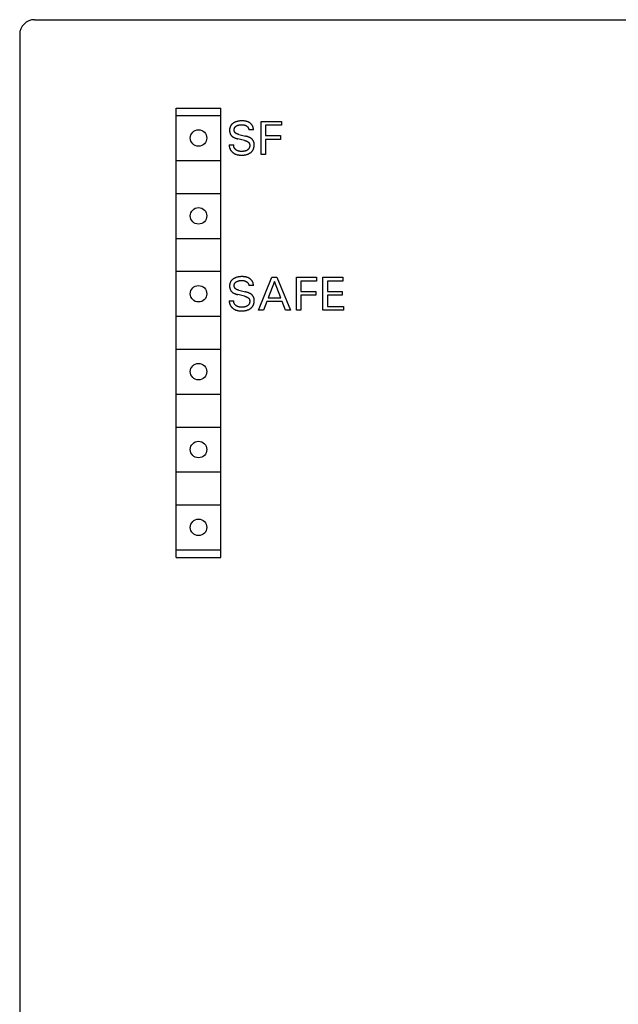
# Model space of a CAD drawing. Extents: x 0 to 594, y 0 to 420.
# Drawn here: x 112 to 152, y 315 to 381 of the extents above; entities that cross this region are included whole.
import ezdxf

# ---------------------------------------------------------------- set-up
doc = ezdxf.new("R2010")
doc.units = 0
doc.header["$LTSCALE"] = 32.67
doc.header["$MEASUREMENT"] = 0
doc.layers.add('20000_FRONT_O', color=7, linetype='CONTINUOUS')

msp = doc.modelspace()

# ---------------------------------------------------------------- linework, layer by layer
at = {"layer": '20000_FRONT_O', "color": 7, "linetype": 'Continuous'}
for p, q in [((112.86985, 381.16629), (190.86985, 381.16629)), ((111.86985, 380.16629), (111.86985, 257.16629)), ((122.31985, 345.26629), (122.31985, 375.26629)), ((122.31985, 375.26629), (125.31985, 375.26629)), ((122.31985, 374.76629), (125.31985, 374.76629)), ((125.31985, 345.26629), (125.31985, 375.26629)), ((127.99969, 372.16629), (127.99969, 374.36629)), ((127.99969, 374.36629), (129.35461, 374.36629)), ((128.30061, 374.11682), (128.30061, 373.42299)), ((129.35461, 374.11682), (128.30061, 374.11682)), ((129.35461, 374.36629), (129.35461, 374.11682)), ((126.51847, 373.49939), (126.96128, 373.39336)), ((127.48516, 373.8159), (127.17956, 373.8159)), ((125.86985, 372.804), (126.17233, 372.804)), ((126.89579, 373.10336), (126.45298, 373.20938)), ((128.30061, 373.42299), (129.30004, 373.42299)), ((128.30061, 373.17352), (128.30061, 372.16629)), ((129.30004, 373.17352), (128.30061, 373.17352)), ((129.30004, 373.42299), (129.30004, 373.17352)), ((128.30061, 372.16629), (127.99969, 372.16629)), ((122.31985, 371.76629), (125.31985, 371.76629)), ((122.31985, 369.56629), (125.31985, 369.56629)), ((122.31985, 366.56629), (125.31985, 366.56629)), ((122.31985, 364.36629), (125.31985, 364.36629)), ((127.8235, 361.76629), (128.72626, 363.96629)), ((128.8931, 363.68252), (128.47212, 362.58954)), ((128.72626, 363.96629), (129.05681, 363.96629)), ((129.31563, 362.58954), (128.8931, 363.68252)), ((129.05681, 363.96629), (129.95957, 361.76629)), ((130.35561, 361.76629), (130.35561, 363.96629)), ((130.35561, 363.96629), (131.71053, 363.96629)), ((130.65653, 363.71682), (130.65653, 363.02299)), ((131.71053, 363.71682), (130.65653, 363.71682)), ((131.71053, 363.96629), (131.71053, 363.71682)), ((132.12839, 361.76629), (132.12839, 363.96629)), ((132.12839, 363.96629), (133.46928, 363.96629)), ((132.42931, 363.71682), (132.42931, 363.02299)), ((133.46928, 363.71682), (132.42931, 363.71682)), ((133.46928, 363.96629), (133.46928, 363.71682)), ((126.51847, 363.09939), (126.96128, 362.99336)), ((127.48516, 363.4159), (127.17956, 363.4159)), ((130.65653, 363.02299), (131.65596, 363.02299)), ((131.65596, 363.02299), (131.65596, 362.77352)), ((132.42931, 363.02299), (133.42875, 363.02299)), ((133.42875, 363.02299), (133.42875, 362.77352)), ((125.86985, 362.404), (126.17233, 362.404)), ((126.89579, 362.70336), (126.45298, 362.80938)), ((128.37545, 362.34007), (128.15716, 361.76629)), ((129.41074, 362.34007), (128.37545, 362.34007)), ((128.47212, 362.58954), (129.31563, 362.58954)), ((129.63215, 361.76629), (129.41074, 362.34007)), ((130.65653, 362.77352), (130.65653, 361.76629)), ((131.65596, 362.77352), (130.65653, 362.77352)), ((132.42931, 362.77352), (132.42931, 362.01576)), ((133.42875, 362.77352), (132.42931, 362.77352)), ((128.15716, 361.76629), (127.8235, 361.76629)), ((129.95957, 361.76629), (129.63215, 361.76629)), ((130.65653, 361.76629), (130.35561, 361.76629)), ((133.49735, 361.76629), (132.12839, 361.76629)), ((132.42931, 362.01576), (133.49735, 362.01576)), ((133.49735, 362.01576), (133.49735, 361.76629)), ((122.31985, 361.36629), (125.31985, 361.36629)), ((122.31985, 359.16629), (125.31985, 359.16629)), ((122.31985, 356.16629), (125.31985, 356.16629)), ((122.31985, 353.96629), (125.31985, 353.96629)), ((122.31985, 350.96629), (125.31985, 350.96629)), ((122.31985, 348.76629), (125.31985, 348.76629)), ((122.31985, 345.76629), (125.31985, 345.76629)), ((122.31985, 345.26629), (125.31985, 345.26629))]:
    msp.add_line(p, q, dxfattribs=at)
for points in [[(127.48516, 373.8159), (127.48605, 373.83539), (127.48615, 373.85469), (127.48547, 373.8738), (127.48402, 373.8927), (127.48184, 373.91139), (127.47892, 373.92986), (127.4753, 373.9481), (127.47099, 373.9661), (127.466, 373.98386), (127.46036, 374.00136), (127.45408, 374.01859), (127.44718, 374.03555), (127.43967, 374.05223), (127.43158, 374.06862), (127.42292, 374.08472), (127.41371, 374.1005), (127.40397, 374.11597), (127.39371, 374.13112), (127.38295, 374.14593), (127.37045, 374.16195), (127.35739, 374.17754), (127.34379, 374.19269), (127.32967, 374.20739), (127.31505, 374.22161), (127.29995, 374.23536), (127.28441, 374.24862), (127.26844, 374.26138), (127.25208, 374.27362), (127.23533, 374.28533), (127.21824, 374.29651), (127.20081, 374.30714), (127.18308, 374.31721), (127.16506, 374.32671), (127.14679, 374.33563), (127.12828, 374.34394), (127.10431, 374.3537), (127.08003, 374.36251), (127.05545, 374.37041), (127.0306, 374.37745), (127.00552, 374.38366), (126.98022, 374.3891), (126.95474, 374.39379), (126.92909, 374.3978), (126.9033, 374.40115), (126.87741, 374.40389), (126.85143, 374.40607), (126.82539, 374.40772), (126.79931, 374.40889), (126.77324, 374.40962), (126.74718, 374.40996), (126.72116, 374.40995), (126.68473, 374.40938), (126.64843, 374.40812), (126.61225, 374.40607), (126.5762, 374.40315), (126.54026, 374.39927), (126.50444, 374.39436), (126.47704, 374.38983), (126.44974, 374.38462), (126.42256, 374.37871), (126.39555, 374.37207), (126.36872, 374.36468), (126.34212, 374.35653), (126.31578, 374.34758), (126.29184, 374.33865), (126.26817, 374.32902), (126.24482, 374.31866), (126.22181, 374.30756), (126.19918, 374.2957), (126.17696, 374.28306), (126.15518, 374.26962), (126.13716, 374.25764), (126.11952, 374.24506), (126.10232, 374.2319), (126.08558, 374.21816), (126.06936, 374.20382), (126.0537, 374.18889), (126.03865, 374.17337), (126.02424, 374.15726), (126.01052, 374.14056), (125.99804, 374.12396), (125.98624, 374.10685), (125.97514, 374.08926), (125.96474, 374.07123), (125.95507, 374.0528), (125.94612, 374.03401), (125.93791, 374.01489), (125.93044, 373.99547), (125.92373, 373.9758), (125.91751, 373.95494), (125.9121, 373.93387), (125.90748, 373.9126), (125.90362, 373.89118), (125.9005, 373.86963), (125.89808, 373.84797), (125.89635, 373.82624), (125.89527, 373.80445)], [(126.51847, 373.49939), (126.50317, 373.50317), (126.48792, 373.50718), (126.47274, 373.51146), (126.45764, 373.51604), (126.44264, 373.52093), (126.42775, 373.52617), (126.41299, 373.53179), (126.39839, 373.5378), (126.38394, 373.54425), (126.36968, 373.55115), (126.35561, 373.55854), (126.34176, 373.56643), (126.33277, 373.57193), (126.32389, 373.57766), (126.31517, 373.58362), (126.30661, 373.58983), (126.29826, 373.59628), (126.29012, 373.60298), (126.28222, 373.60993), (126.27459, 373.61712), (126.26725, 373.62457), (126.26022, 373.63228), (126.25354, 373.64024), (126.24721, 373.64846), (126.24127, 373.65695), (126.23574, 373.6657), (126.23059, 373.6748), (126.22587, 373.68416), (126.22158, 373.69374), (126.21771, 373.70353), (126.21425, 373.7135), (126.21119, 373.72363), (126.20853, 373.73391), (126.20625, 373.74429), (126.20435, 373.75478), (126.20283, 373.76533), (126.20166, 373.77593), (126.20086, 373.78656), (126.2004, 373.79719), (126.20028, 373.80824), (126.20054, 373.81926), (126.20116, 373.83023), (126.20216, 373.84117), (126.20352, 373.85204), (126.20527, 373.86284), (126.20738, 373.87357), (126.20988, 373.88421), (126.21275, 373.89475), (126.216, 373.90519), (126.21963, 373.91552), (126.22372, 373.92592), (126.22821, 373.93618), (126.23307, 373.94627), (126.23832, 373.95617), (126.24393, 373.96587), (126.24991, 373.97534), (126.25624, 373.98458), (126.26293, 373.99355), (126.26995, 374.00224), (126.27732, 374.01063), (126.28563, 374.01933), (126.2943, 374.02767), (126.30331, 374.03567), (126.31262, 374.04332), (126.32221, 374.05063), (126.33206, 374.05762), (126.34213, 374.0643), (126.35241, 374.07067), (126.36286, 374.07674), (126.37347, 374.08252), (126.3871, 374.08946), (126.40093, 374.09596), (126.41493, 374.10204), (126.42909, 374.1077), (126.44339, 374.11297), (126.45783, 374.11786), (126.47239, 374.12237), (126.48866, 374.12695), (126.50506, 374.13112), (126.52155, 374.13488), (126.53814, 374.13825), (126.5548, 374.14126), (126.57152, 374.14393), (126.58829, 374.14627), (126.61034, 374.14888), (126.63244, 374.15097), (126.65459, 374.15255), (126.67676, 374.15362), (126.69895, 374.15418), (126.72116, 374.15424), (126.74001, 374.1539), (126.75884, 374.15317), (126.77765, 374.15199), (126.79642, 374.15034), (126.81513, 374.14816), (126.83377, 374.14541), (126.85431, 374.14166), (126.8747, 374.13715)], [(126.8747, 374.13715), (126.88483, 374.13461), (126.89491, 374.13187), (126.90493, 374.12893), (126.91489, 374.12579), (126.92478, 374.12245), (126.9346, 374.1189), (126.94389, 374.11533), (126.9531, 374.11157), (126.96223, 374.10763), (126.97129, 374.1035), (126.98025, 374.09917), (126.98913, 374.09466), (126.99791, 374.08996), (127.00659, 374.08507), (127.01517, 374.07999), (127.02364, 374.07473), (127.0306, 374.0702), (127.03747, 374.06554), (127.04425, 374.06075), (127.05094, 374.05582), (127.05751, 374.05075), (127.06397, 374.04555), (127.07032, 374.0402), (127.07653, 374.03471), (127.08261, 374.02908), (127.08854, 374.0233), (127.09433, 374.01738), (127.09995, 374.0113), (127.10541, 374.00508), (127.11038, 373.99911), (127.11519, 373.99301), (127.11984, 373.98679), (127.12434, 373.98045), (127.12868, 373.97399), (127.13285, 373.96743), (127.13686, 373.96076), (127.14071, 373.95399), (127.14439, 373.94712), (127.1479, 373.94017), (127.15123, 373.93313), (127.1544, 373.92601), (127.15739, 373.91881), (127.16012, 373.91175), (127.16268, 373.90464), (127.16507, 373.89746), (127.16728, 373.89023), (127.16933, 373.88295), (127.17119, 373.87563), (127.17288, 373.86826), (127.17439, 373.86086), (127.17572, 373.85342), (127.17686, 373.84596), (127.17782, 373.83847), (127.17859, 373.83096), (127.17917, 373.82344), (127.17956, 373.8159)], [(125.89527, 373.80445), (125.8948, 373.77536), (125.89499, 373.75983), (125.89549, 373.74431), (125.89633, 373.72882), (125.89752, 373.71337), (125.89907, 373.69795), (125.90099, 373.68259), (125.90332, 373.66729), (125.90605, 373.65207), (125.90921, 373.63692), (125.91282, 373.62187), (125.91614, 373.60949), (125.91978, 373.59718), (125.92374, 373.58497), (125.92801, 373.57286), (125.93261, 373.56087), (125.93751, 373.549), (125.94274, 373.53727), (125.94829, 373.52569), (125.95416, 373.51426), (125.96035, 373.50301), (125.96687, 373.49194), (125.97364, 373.48117), (125.98071, 373.47059), (125.98809, 373.46022), (125.99577, 373.45006), (126.00372, 373.44012), (126.01195, 373.43041), (126.02045, 373.42094), (126.02921, 373.41171), (126.03822, 373.40274), (126.04747, 373.39402), (126.05695, 373.38557), (126.06748, 373.37672), (126.07826, 373.36818), (126.08927, 373.35994), (126.10049, 373.35198), (126.1119, 373.3443), (126.1235, 373.33689), (126.13525, 373.32972), (126.14714, 373.3228), (126.15917, 373.3161), (126.17514, 373.30762), (126.19129, 373.29949), (126.20761, 373.29171), (126.22407, 373.28425), (126.24067, 373.2771), (126.2574, 373.27025), (126.27424, 373.26368), (126.29118, 373.25737), (126.31393, 373.24934), (126.33682, 373.24173), (126.35985, 373.23452), (126.38299, 373.22771), (126.40623, 373.22126), (126.42957, 373.21515), (126.45298, 373.20938)], [(125.86985, 372.804), (125.86947, 372.78213), (125.86994, 372.7604), (125.87123, 372.73883), (125.87334, 372.71742), (125.87624, 372.6962), (125.87992, 372.67517), (125.88436, 372.65434), (125.88954, 372.63374), (125.89545, 372.61337), (125.90206, 372.59325), (125.90937, 372.57339), (125.91735, 372.5538), (125.92599, 372.5345), (125.93526, 372.5155), (125.94515, 372.49682), (125.95565, 372.47845), (125.96674, 372.46043), (125.97839, 372.44276), (125.9906, 372.42546), (126.00432, 372.40728), (126.01864, 372.38955), (126.03354, 372.37229), (126.04899, 372.35552), (126.06497, 372.33926), (126.08146, 372.32351), (126.09844, 372.30831), (126.11589, 372.29365), (126.13378, 372.27957), (126.1521, 372.26608), (126.17082, 372.25318), (126.18992, 372.24091), (126.20937, 372.22927), (126.22917, 372.21829), (126.24929, 372.20797), (126.26969, 372.19834), (126.29525, 372.18742), (126.32119, 372.17752), (126.34748, 372.1686), (126.37409, 372.16062), (126.40099, 372.15354), (126.42815, 372.14732), (126.45554, 372.1419), (126.48313, 372.13726), (126.51088, 372.13334), (126.53877, 372.1301), (126.56675, 372.12751), (126.59481, 372.12551), (126.62291, 372.12407), (126.65102, 372.12313), (126.6791, 372.12267), (126.70713, 372.12264), (126.7399, 372.1231), (126.77256, 372.12415), (126.80511, 372.12585), (126.83755, 372.12826), (126.86988, 372.13143), (126.90212, 372.13542), (126.93425, 372.14031), (126.96265, 372.14542), (126.99094, 372.15131), (127.01907, 372.15799), (127.04699, 372.16551), (127.07468, 372.17388), (127.10208, 372.18314), (127.12915, 372.19332), (127.15059, 372.20216), (127.17177, 372.21161), (127.19266, 372.22169), (127.21323, 372.23239), (127.23346, 372.24374), (127.25332, 372.25572), (127.27278, 372.26837), (127.29182, 372.28167), (127.30944, 372.29489), (127.32662, 372.30871), (127.34332, 372.3231), (127.3595, 372.33808), (127.37513, 372.35362), (127.39015, 372.36972), (127.40455, 372.38637), (127.41827, 372.40357), (127.43128, 372.4213), (127.4435, 372.43948), (127.45498, 372.45813), (127.46572, 372.47723), (127.47573, 372.49674), (127.48502, 372.51662), (127.49358, 372.53683), (127.50142, 372.55733), (127.50854, 372.57808), (127.51496, 372.59905), (127.52103, 372.62165), (127.52631, 372.64444), (127.53082, 372.66738), (127.53458, 372.69045), (127.53761, 372.71364), (127.53994, 372.73692), (127.54158, 372.76028), (127.54255, 372.78368)], [(126.49624, 372.39325), (126.48609, 372.39587), (126.47601, 372.39869), (126.46599, 372.40171), (126.45603, 372.40494), (126.44615, 372.40838), (126.43634, 372.41205), (126.4266, 372.41595), (126.41695, 372.42009), (126.40825, 372.42406), (126.39962, 372.42823), (126.39106, 372.43259), (126.38259, 372.43715), (126.37421, 372.44189), (126.36593, 372.44682), (126.35774, 372.45194), (126.34966, 372.45723), (126.34169, 372.4627), (126.33383, 372.46835), (126.32609, 372.47417), (126.31847, 372.48015), (126.31099, 372.48631), (126.30364, 372.49262), (126.29642, 372.4991), (126.28936, 372.50573), (126.28244, 372.51251), (126.27569, 372.51945), (126.26909, 372.52653), (126.26265, 372.53376), (126.25639, 372.54113), (126.25031, 372.54863), (126.2444, 372.55628), (126.23868, 372.56406), (126.23387, 372.57092), (126.2292, 372.57788), (126.22469, 372.58494), (126.22033, 372.59209), (126.21612, 372.59933), (126.21208, 372.60665), (126.20821, 372.61407), (126.2045, 372.62157), (126.20096, 372.62915), (126.1976, 372.63681), (126.19442, 372.64455), (126.19142, 372.65237), (126.1886, 372.66026), (126.18597, 372.66822), (126.18354, 372.67626), (126.1813, 372.68436), (126.17926, 372.69254), (126.17742, 372.70077), (126.17578, 372.70908), (126.17436, 372.71744), (126.17315, 372.72586), (126.17215, 372.73434), (126.17137, 372.74287), (126.17081, 372.75146), (126.17048, 372.7601), (126.17038, 372.76879), (126.17051, 372.77752), (126.17088, 372.7863), (126.17148, 372.79513), (126.17233, 372.804)], [(126.89579, 373.10336), (126.9139, 373.09888), (126.93194, 373.09412), (126.94989, 373.08904), (126.96774, 373.08358), (126.98545, 373.07772), (127.00303, 373.07141), (127.02044, 373.06462), (127.03767, 373.05731), (127.0547, 373.04942), (127.07151, 373.04094), (127.08809, 373.03181), (127.09859, 373.02559), (127.10895, 373.01909), (127.11914, 373.01229), (127.12911, 373.0052), (127.13884, 372.99781), (127.14828, 372.99012), (127.1574, 372.98212), (127.16618, 372.9738), (127.17456, 372.96516), (127.18251, 372.9562), (127.19001, 372.94692), (127.197, 372.9373), (127.20347, 372.92734), (127.2089, 372.91792), (127.21387, 372.90824), (127.2184, 372.8983), (127.22248, 372.88814), (127.22615, 372.87778), (127.2294, 372.86723), (127.23227, 372.85652), (127.23475, 372.84567), (127.23686, 372.83469), (127.23862, 372.82361), (127.24005, 372.81245), (127.24114, 372.80123), (127.24193, 372.78996), (127.24246, 372.77699), (127.2426, 372.76401), (127.24233, 372.75104), (127.24167, 372.73808), (127.24061, 372.72517), (127.23915, 372.71232), (127.23728, 372.69953), (127.235, 372.68684), (127.23231, 372.67425), (127.22921, 372.66178), (127.2257, 372.64945), (127.22178, 372.63728), (127.21743, 372.62528), (127.21267, 372.61347), (127.20749, 372.60186), (127.20188, 372.59048), (127.19585, 372.57933), (127.18939, 372.56844), (127.18251, 372.55782), (127.17522, 372.54752), (127.16752, 372.53751), (127.15943, 372.52779), (127.15097, 372.51836), (127.14216, 372.50923), (127.13302, 372.5004), (127.12356, 372.49186), (127.11381, 372.48363), (127.10378, 372.47571), (127.0935, 372.46809), (127.08298, 372.46079), (127.07223, 372.45379), (127.06129, 372.44711), (127.05017, 372.44075), (127.03888, 372.43471), (127.02745, 372.42899), (127.0159, 372.4236), (127.00424, 372.41853), (126.98768, 372.41195), (126.97096, 372.406), (126.95409, 372.40064), (126.93708, 372.39585), (126.91993, 372.3916), (126.90266, 372.38785), (126.88527, 372.38459), (126.86778, 372.38178), (126.85019, 372.37939), (126.83251, 372.3774), (126.81476, 372.37578), (126.79694, 372.37449), (126.77906, 372.37351), (126.76113, 372.37281), (126.74316, 372.37236), (126.72515, 372.37213), (126.70713, 372.3721), (126.68766, 372.37227), (126.66819, 372.37266), (126.64874, 372.37333), (126.62934, 372.37431), (126.61, 372.37565), (126.59073, 372.37737), (126.57156, 372.37953), (126.55251, 372.38215), (126.53359, 372.38529), (126.51483, 372.38898), (126.49624, 372.39325)], [(127.54255, 372.78368), (127.54285, 372.81491), (127.54257, 372.83083), (127.54198, 372.84673), (127.54107, 372.86261), (127.53981, 372.87846), (127.53818, 372.89426), (127.53616, 372.91001), (127.53373, 372.92568), (127.53088, 372.94129), (127.52757, 372.9568), (127.52379, 372.97221), (127.52028, 372.98494), (127.51644, 372.99757), (127.51225, 373.0101), (127.50773, 373.02252), (127.50287, 373.03482), (127.49767, 373.04698), (127.49213, 373.05898), (127.48626, 373.07083), (127.48005, 373.0825), (127.4735, 373.09398), (127.46662, 373.10526), (127.45942, 373.11632), (127.45189, 373.12716), (127.44405, 373.13778), (127.4359, 373.14817), (127.42747, 373.15832), (127.41875, 373.16824), (127.40976, 373.17791), (127.40052, 373.18734), (127.39103, 373.19651), (127.3813, 373.20542), (127.37134, 373.21406), (127.35907, 373.22411), (127.34651, 373.23378), (127.33367, 373.24308), (127.32059, 373.25203), (127.30728, 373.26064), (127.29376, 373.26892), (127.28005, 373.2769), (127.26618, 373.28457), (127.24965, 373.29324), (127.23293, 373.30154), (127.21604, 373.30948), (127.19899, 373.31707), (127.18179, 373.32433), (127.16447, 373.33128), (127.14703, 373.33795), (127.12949, 373.34434), (127.10582, 373.35251), (127.082, 373.36025), (127.05805, 373.36758), (127.03399, 373.37453), (127.00983, 373.38113), (126.98559, 373.3874), (126.96128, 373.39336)], [(127.48516, 363.4159), (127.48605, 363.43539), (127.48615, 363.45469), (127.48547, 363.4738), (127.48402, 363.4927), (127.48184, 363.51139), (127.47892, 363.52986), (127.4753, 363.5481), (127.47099, 363.5661), (127.466, 363.58386), (127.46036, 363.60136), (127.45408, 363.61859), (127.44718, 363.63555), (127.43967, 363.65223), (127.43158, 363.66862), (127.42292, 363.68472), (127.41371, 363.7005), (127.40397, 363.71597), (127.39371, 363.73112), (127.38295, 363.74593), (127.37045, 363.76195), (127.35739, 363.77754), (127.34379, 363.79269), (127.32967, 363.80739), (127.31505, 363.82161), (127.29995, 363.83536), (127.28441, 363.84862), (127.26844, 363.86138), (127.25208, 363.87362), (127.23533, 363.88533), (127.21824, 363.89651), (127.20081, 363.90714), (127.18308, 363.91721), (127.16506, 363.92671), (127.14679, 363.93563), (127.12828, 363.94394), (127.10431, 363.9537), (127.08003, 363.96251), (127.05545, 363.97041), (127.0306, 363.97745), (127.00552, 363.98366), (126.98022, 363.9891), (126.95474, 363.99379), (126.92909, 363.9978), (126.9033, 364.00115), (126.87741, 364.00389), (126.85143, 364.00607), (126.82539, 364.00772), (126.79931, 364.00889), (126.77324, 364.00962), (126.74718, 364.00996), (126.72116, 364.00995), (126.68473, 364.00938), (126.64843, 364.00812), (126.61225, 364.00607), (126.5762, 364.00315), (126.54026, 363.99927), (126.50444, 363.99436), (126.47704, 363.98983), (126.44974, 363.98462), (126.42256, 363.97871), (126.39555, 363.97207), (126.36872, 363.96468), (126.34212, 363.95653), (126.31578, 363.94758), (126.29184, 363.93865), (126.26817, 363.92902), (126.24482, 363.91866), (126.22181, 363.90756), (126.19918, 363.8957), (126.17696, 363.88306), (126.15518, 363.86962), (126.13716, 363.85764), (126.11952, 363.84506), (126.10232, 363.8319), (126.08558, 363.81816), (126.06936, 363.80382), (126.0537, 363.78889), (126.03865, 363.77337), (126.02424, 363.75726), (126.01052, 363.74056), (125.99804, 363.72396), (125.98624, 363.70685), (125.97514, 363.68926), (125.96474, 363.67123), (125.95507, 363.6528), (125.94612, 363.63401), (125.93791, 363.61489), (125.93044, 363.59547), (125.92373, 363.5758), (125.91751, 363.55494), (125.9121, 363.53387), (125.90748, 363.5126), (125.90362, 363.49118), (125.9005, 363.46963), (125.89808, 363.44797), (125.89635, 363.42624), (125.89527, 363.40445)], [(126.51847, 363.09939), (126.50317, 363.10317), (126.48792, 363.10718), (126.47274, 363.11146), (126.45764, 363.11604), (126.44264, 363.12093), (126.42775, 363.12617), (126.41299, 363.13179), (126.39839, 363.1378), (126.38394, 363.14425), (126.36968, 363.15115), (126.35561, 363.15854), (126.34176, 363.16643), (126.33277, 363.17193), (126.32389, 363.17766), (126.31517, 363.18362), (126.30661, 363.18983), (126.29826, 363.19628), (126.29012, 363.20298), (126.28222, 363.20993), (126.27459, 363.21712), (126.26725, 363.22457), (126.26022, 363.23228), (126.25354, 363.24024), (126.24721, 363.24846), (126.24127, 363.25695), (126.23574, 363.2657), (126.23059, 363.2748), (126.22587, 363.28416), (126.22158, 363.29374), (126.21771, 363.30353), (126.21425, 363.3135), (126.21119, 363.32363), (126.20853, 363.33391), (126.20625, 363.34429), (126.20435, 363.35478), (126.20283, 363.36533), (126.20166, 363.37593), (126.20086, 363.38656), (126.2004, 363.39719), (126.20028, 363.40824), (126.20054, 363.41926), (126.20116, 363.43023), (126.20216, 363.44117), (126.20352, 363.45204), (126.20527, 363.46284), (126.20738, 363.47357), (126.20988, 363.48421), (126.21275, 363.49475), (126.216, 363.50519), (126.21963, 363.51552), (126.22372, 363.52592), (126.22821, 363.53618), (126.23307, 363.54627), (126.23832, 363.55617), (126.24393, 363.56587), (126.24991, 363.57534), (126.25624, 363.58458), (126.26293, 363.59355), (126.26995, 363.60224), (126.27732, 363.61063), (126.28563, 363.61933), (126.2943, 363.62767), (126.30331, 363.63567), (126.31262, 363.64332), (126.32221, 363.65063), (126.33206, 363.65762), (126.34213, 363.6643), (126.35241, 363.67067), (126.36286, 363.67674), (126.37347, 363.68252), (126.3871, 363.68946), (126.40093, 363.69596), (126.41493, 363.70204), (126.42909, 363.7077), (126.44339, 363.71297), (126.45783, 363.71786), (126.47239, 363.72237), (126.48866, 363.72695), (126.50506, 363.73112), (126.52155, 363.73488), (126.53814, 363.73825), (126.5548, 363.74126), (126.57152, 363.74393), (126.58829, 363.74627), (126.61034, 363.74888), (126.63244, 363.75097), (126.65459, 363.75255), (126.67676, 363.75362), (126.69895, 363.75418), (126.72116, 363.75424), (126.74001, 363.7539), (126.75884, 363.75317), (126.77765, 363.75199), (126.79642, 363.75034), (126.81513, 363.74816), (126.83377, 363.74541), (126.85431, 363.74166), (126.8747, 363.73715)], [(126.8747, 363.73715), (126.88483, 363.73461), (126.89491, 363.73187), (126.90493, 363.72893), (126.91489, 363.72579), (126.92478, 363.72245), (126.9346, 363.7189), (126.94389, 363.71533), (126.9531, 363.71157), (126.96223, 363.70763), (126.97129, 363.7035), (126.98025, 363.69917), (126.98913, 363.69466), (126.99791, 363.68996), (127.00659, 363.68507), (127.01517, 363.67999), (127.02364, 363.67473), (127.0306, 363.6702), (127.03747, 363.66554), (127.04425, 363.66075), (127.05094, 363.65582), (127.05751, 363.65075), (127.06397, 363.64555), (127.07032, 363.6402), (127.07653, 363.63471), (127.08261, 363.62908), (127.08854, 363.6233), (127.09433, 363.61738), (127.09995, 363.6113), (127.10541, 363.60508), (127.11038, 363.59911), (127.11519, 363.59301), (127.11984, 363.58679), (127.12434, 363.58045), (127.12868, 363.57399), (127.13285, 363.56743), (127.13686, 363.56076), (127.14071, 363.55399), (127.14439, 363.54712), (127.1479, 363.54017), (127.15123, 363.53313), (127.1544, 363.52601), (127.15739, 363.51881), (127.16012, 363.51175), (127.16268, 363.50464), (127.16507, 363.49746), (127.16728, 363.49023), (127.16933, 363.48295), (127.17119, 363.47563), (127.17288, 363.46826), (127.17439, 363.46086), (127.17572, 363.45342), (127.17686, 363.44596), (127.17782, 363.43847), (127.17859, 363.43096), (127.17917, 363.42344), (127.17956, 363.4159)], [(125.89527, 363.40445), (125.8948, 363.37536), (125.89499, 363.35983), (125.89549, 363.34431), (125.89633, 363.32882), (125.89752, 363.31337), (125.89907, 363.29795), (125.90099, 363.28259), (125.90332, 363.26729), (125.90605, 363.25207), (125.90921, 363.23692), (125.91282, 363.22187), (125.91614, 363.20949), (125.91978, 363.19718), (125.92374, 363.18497), (125.92801, 363.17286), (125.93261, 363.16087), (125.93751, 363.149), (125.94274, 363.13727), (125.94829, 363.12569), (125.95416, 363.11426), (125.96035, 363.10301), (125.96687, 363.09194), (125.97364, 363.08117), (125.98071, 363.07059), (125.98809, 363.06022), (125.99577, 363.05006), (126.00372, 363.04012), (126.01195, 363.03041), (126.02045, 363.02094), (126.02921, 363.01171), (126.03822, 363.00274), (126.04747, 362.99402), (126.05695, 362.98557), (126.06748, 362.97672), (126.07826, 362.96818), (126.08927, 362.95994), (126.10049, 362.95198), (126.1119, 362.9443), (126.1235, 362.93689), (126.13525, 362.92972), (126.14714, 362.9228), (126.15917, 362.9161), (126.17514, 362.90762), (126.19129, 362.89949), (126.20761, 362.89171), (126.22407, 362.88425), (126.24067, 362.8771), (126.2574, 362.87025), (126.27424, 362.86368), (126.29118, 362.85737), (126.31393, 362.84934), (126.33682, 362.84173), (126.35985, 362.83452), (126.38299, 362.82771), (126.40623, 362.82126), (126.42957, 362.81515), (126.45298, 362.80938)], [(127.54255, 362.38368), (127.54285, 362.41491), (127.54257, 362.43083), (127.54198, 362.44673), (127.54107, 362.46261), (127.53981, 362.47846), (127.53818, 362.49426), (127.53616, 362.51001), (127.53373, 362.52568), (127.53088, 362.54129), (127.52757, 362.5568), (127.52379, 362.57221), (127.52028, 362.58494), (127.51644, 362.59757), (127.51225, 362.6101), (127.50773, 362.62252), (127.50287, 362.63482), (127.49767, 362.64698), (127.49213, 362.65898), (127.48626, 362.67083), (127.48005, 362.6825), (127.4735, 362.69398), (127.46662, 362.70526), (127.45942, 362.71632), (127.45189, 362.72716), (127.44405, 362.73778), (127.4359, 362.74817), (127.42747, 362.75832), (127.41875, 362.76824), (127.40976, 362.77791), (127.40052, 362.78734), (127.39103, 362.79651), (127.3813, 362.80542), (127.37134, 362.81406), (127.35907, 362.82411), (127.34651, 362.83378), (127.33367, 362.84308), (127.32059, 362.85203), (127.30728, 362.86064), (127.29376, 362.86892), (127.28005, 362.8769), (127.26618, 362.88457), (127.24965, 362.89324), (127.23293, 362.90154), (127.21604, 362.90948), (127.19899, 362.91707), (127.18179, 362.92433), (127.16447, 362.93128), (127.14703, 362.93795), (127.12949, 362.94434), (127.10582, 362.95251), (127.082, 362.96025), (127.05805, 362.96758), (127.03399, 362.97453), (127.00983, 362.98113), (126.98559, 362.9874), (126.96128, 362.99336)], [(125.86985, 362.404), (125.86947, 362.38213), (125.86994, 362.3604), (125.87123, 362.33883), (125.87334, 362.31742), (125.87624, 362.2962), (125.87992, 362.27517), (125.88436, 362.25434), (125.88954, 362.23374), (125.89545, 362.21337), (125.90206, 362.19325), (125.90937, 362.17339), (125.91735, 362.1538), (125.92599, 362.1345), (125.93526, 362.1155), (125.94515, 362.09682), (125.95565, 362.07845), (125.96674, 362.06043), (125.97839, 362.04276), (125.9906, 362.02546), (126.00432, 362.00728), (126.01864, 361.98955), (126.03354, 361.97229), (126.04899, 361.95552), (126.06497, 361.93926), (126.08146, 361.92351), (126.09844, 361.90831), (126.11589, 361.89365), (126.13378, 361.87957), (126.1521, 361.86608), (126.17082, 361.85318), (126.18992, 361.84091), (126.20937, 361.82927), (126.22917, 361.81829), (126.24929, 361.80797), (126.26969, 361.79834), (126.29525, 361.78742), (126.32119, 361.77752), (126.34748, 361.7686), (126.37409, 361.76062), (126.40099, 361.75354), (126.42815, 361.74732), (126.45554, 361.7419), (126.48313, 361.73726), (126.51088, 361.73334), (126.53877, 361.7301), (126.56675, 361.72751), (126.59481, 361.72551), (126.62291, 361.72407), (126.65102, 361.72313), (126.6791, 361.72267), (126.70713, 361.72264), (126.7399, 361.7231), (126.77256, 361.72415), (126.80511, 361.72585), (126.83755, 361.72826), (126.86988, 361.73143), (126.90212, 361.73542), (126.93425, 361.74031), (126.96265, 361.74542), (126.99094, 361.75131), (127.01907, 361.75799), (127.04699, 361.76551), (127.07468, 361.77388), (127.10208, 361.78314), (127.12915, 361.79332), (127.15059, 361.80216), (127.17177, 361.81161), (127.19266, 361.82169), (127.21323, 361.83239), (127.23346, 361.84374), (127.25332, 361.85572), (127.27278, 361.86837), (127.29182, 361.88167), (127.30944, 361.89489), (127.32662, 361.90871), (127.34332, 361.9231), (127.3595, 361.93808), (127.37513, 361.95362), (127.39015, 361.96972), (127.40455, 361.98637), (127.41827, 362.00357), (127.43128, 362.0213), (127.4435, 362.03948), (127.45498, 362.05813), (127.46572, 362.07723), (127.47573, 362.09674), (127.48502, 362.11662), (127.49358, 362.13683), (127.50142, 362.15733), (127.50854, 362.17808), (127.51496, 362.19905), (127.52103, 362.22165), (127.52631, 362.24444), (127.53082, 362.26738), (127.53458, 362.29045), (127.53761, 362.31364), (127.53994, 362.33692), (127.54158, 362.36028), (127.54255, 362.38368)], [(126.49624, 361.99325), (126.48609, 361.99587), (126.47601, 361.99869), (126.46599, 362.00171), (126.45603, 362.00494), (126.44615, 362.00838), (126.43634, 362.01205), (126.4266, 362.01595), (126.41695, 362.02009), (126.40825, 362.02406), (126.39962, 362.02823), (126.39106, 362.03259), (126.38259, 362.03715), (126.37421, 362.04189), (126.36593, 362.04682), (126.35774, 362.05194), (126.34966, 362.05723), (126.34169, 362.0627), (126.33383, 362.06835), (126.32609, 362.07417), (126.31847, 362.08015), (126.31099, 362.08631), (126.30364, 362.09262), (126.29642, 362.0991), (126.28936, 362.10573), (126.28244, 362.11251), (126.27569, 362.11945), (126.26909, 362.12653), (126.26265, 362.13376), (126.25639, 362.14113), (126.25031, 362.14863), (126.2444, 362.15628), (126.23868, 362.16406), (126.23387, 362.17092), (126.2292, 362.17788), (126.22469, 362.18494), (126.22033, 362.19209), (126.21612, 362.19933), (126.21208, 362.20665), (126.20821, 362.21407), (126.2045, 362.22157), (126.20096, 362.22915), (126.1976, 362.23681), (126.19442, 362.24455), (126.19142, 362.25237), (126.1886, 362.26026), (126.18597, 362.26822), (126.18354, 362.27626), (126.1813, 362.28436), (126.17926, 362.29254), (126.17742, 362.30077), (126.17578, 362.30908), (126.17436, 362.31744), (126.17315, 362.32586), (126.17215, 362.33434), (126.17137, 362.34287), (126.17081, 362.35146), (126.17048, 362.3601), (126.17038, 362.36879), (126.17051, 362.37752), (126.17088, 362.3863), (126.17148, 362.39513), (126.17233, 362.404)], [(126.89579, 362.70336), (126.9139, 362.69888), (126.93194, 362.69412), (126.94989, 362.68904), (126.96774, 362.68358), (126.98545, 362.67772), (127.00303, 362.67141), (127.02044, 362.66462), (127.03767, 362.65731), (127.0547, 362.64942), (127.07151, 362.64094), (127.08809, 362.63181), (127.09859, 362.62559), (127.10895, 362.61909), (127.11914, 362.61229), (127.12911, 362.6052), (127.13884, 362.59781), (127.14828, 362.59012), (127.1574, 362.58212), (127.16618, 362.5738), (127.17456, 362.56516), (127.18251, 362.5562), (127.19001, 362.54692), (127.197, 362.5373), (127.20347, 362.52734), (127.2089, 362.51792), (127.21387, 362.50824), (127.2184, 362.4983), (127.22248, 362.48814), (127.22615, 362.47778), (127.2294, 362.46723), (127.23227, 362.45652), (127.23475, 362.44567), (127.23686, 362.43469), (127.23862, 362.42361), (127.24005, 362.41245), (127.24114, 362.40123), (127.24193, 362.38996), (127.24246, 362.37699), (127.2426, 362.36401), (127.24233, 362.35104), (127.24167, 362.33808), (127.24061, 362.32517), (127.23915, 362.31232), (127.23728, 362.29953), (127.235, 362.28684), (127.23231, 362.27425), (127.22921, 362.26178), (127.2257, 362.24945), (127.22178, 362.23728), (127.21743, 362.22528), (127.21267, 362.21347), (127.20749, 362.20186), (127.20188, 362.19048), (127.19585, 362.17933), (127.18939, 362.16844), (127.18251, 362.15782), (127.17522, 362.14752), (127.16752, 362.13751), (127.15943, 362.12779), (127.15097, 362.11836), (127.14216, 362.10923), (127.13302, 362.1004), (127.12356, 362.09186), (127.11381, 362.08363), (127.10378, 362.07571), (127.0935, 362.06809), (127.08298, 362.06079), (127.07223, 362.05379), (127.06129, 362.04711), (127.05017, 362.04075), (127.03888, 362.03471), (127.02745, 362.02899), (127.0159, 362.0236), (127.00424, 362.01853), (126.98768, 362.01195), (126.97096, 362.006), (126.95409, 362.00064), (126.93708, 361.99585), (126.91993, 361.9916), (126.90266, 361.98785), (126.88527, 361.98459), (126.86778, 361.98178), (126.85019, 361.97939), (126.83251, 361.9774), (126.81476, 361.97578), (126.79694, 361.97449), (126.77906, 361.97351), (126.76113, 361.97281), (126.74316, 361.97236), (126.72515, 361.97213), (126.70713, 361.9721), (126.68766, 361.97227), (126.66819, 361.97266), (126.64874, 361.97333), (126.62934, 361.97431), (126.61, 361.97565), (126.59073, 361.97737), (126.57156, 361.97953), (126.55251, 361.98215), (126.53359, 361.98529), (126.51483, 361.98898), (126.49624, 361.99325)]]:
    msp.add_lwpolyline(points, dxfattribs=at)
for centre in [(123.81985, 373.26629), (123.81985, 368.06629), (123.81985, 362.86629), (123.81985, 357.66629), (123.81985, 352.46629), (123.81985, 347.26629)]:
    msp.add_circle(centre, 0.55, dxfattribs=at)
msp.add_arc((112.86985, 380.16629), 1, 90, 180, dxfattribs=at)

doc.saveas('drawing.dxf')
